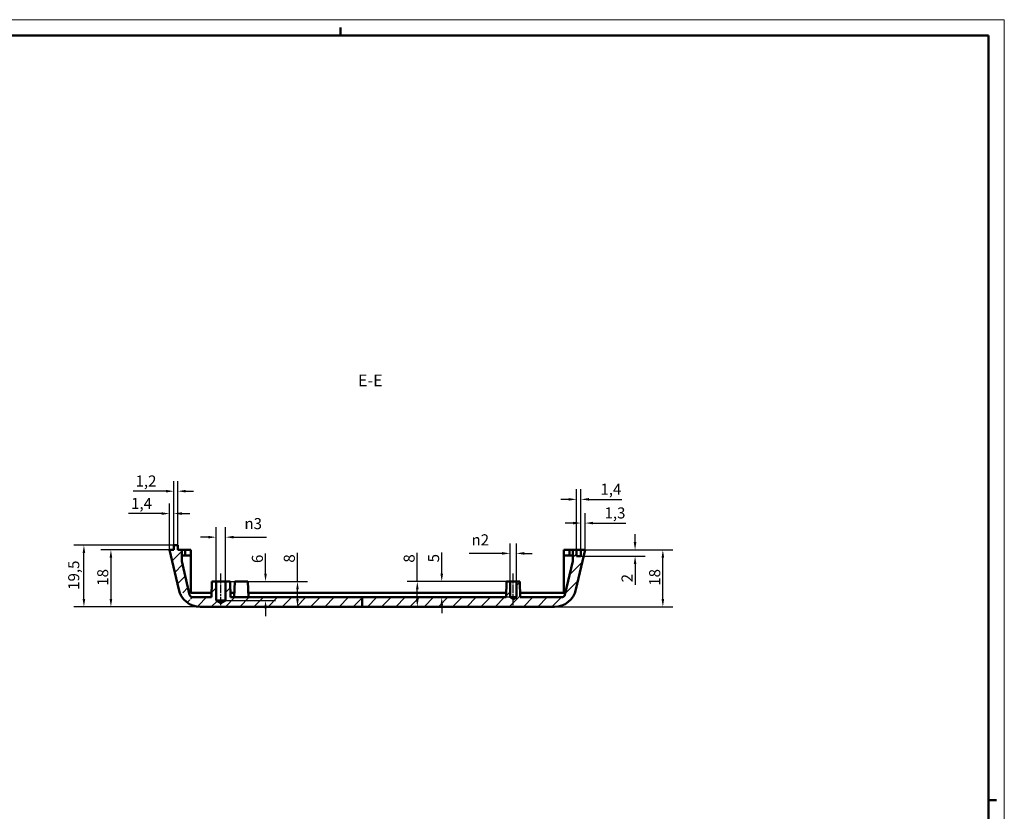
# Model space of a CAD drawing. Extents: x 0 to 1189, y 0 to 841.
# Drawn here: x 877 to 1189, y 590 to 841 of the extents above; entities that cross this region are included whole.
import ezdxf

# ---------------------------------------------------------------- set-up
doc = ezdxf.new("R2010")
doc.units = 0
doc.linetypes.add('CHAIN', pattern=[0.3543, 0.2362, -0.0295, 0.0591, -0.0295])
doc.layers.get('0').update_dxf_attribs({"lineweight": 25})
for name, color, linetype, lineweight in [('Geometria schizzo(ISO)', 7, 'Continuous', 50), ('Linea del centro(ISO)', 179, 'CHAIN', 25), ('Quote(ISO)', 7, 'Continuous', 25), ('Simboli(ISO)', 7, 'Continuous', 25), ('Spigoli visibili(ISO)', 7, 'Continuous', 50), ('Tratteggio', 3, 'Continuous', 9)]:
    doc.layers.add(name, color=color, linetype=linetype, lineweight=lineweight)
doc.styles.add('DEFAULT-ISO~0', font='ARIAL.TTF')
doc.styles.add('Stile testo32', font='ARIAL.TTF')
doc.dimstyles.new('DEFAULT-ISO-Metodo 1b', dxfattribs={"dimtxt": 3.5, "dimasz": 2.5, "dimexe": 3.175, "dimexo": 0, "dimgap": 0.762, "dimtad": 1, "dimtoh": 1, "dimrnd": 1e-08, "dimtxsty": 'DEFAULT-ISO~0', "dimcen": 0.09, "dimdle": 10, "dimclrd": 2, "dimclre": 2, "dimclrt": 6, "dimazin": 2, "dimtfac": 0.714286, "dimtofl": 0, "dimtmove": 0, "dimatfit": 3, "dimfxl": 0, "dimtolj": 1, "dimlwd": 25, "dimlwe": 25, "dimarcsym": 0})

# ---------------------------------------------------------------- blocks, each defined once
blk = doc.blocks.new('Bordi A0')
at = {"layer": 'Geometria schizzo(ISO)', "color": 4, "lineweight": 18}
for p, q in [((0, 841), (1189, 841)), ((1189, 841), (1189, 0))]:
    blk.add_line(p, q, dxfattribs=at)
at = {"layer": 'Geometria schizzo(ISO)'}
for p, q in [((979, 838.5), (979, 836)), ((1184, 836), (5, 836)), ((1184, 836), (1184, 5)), ((1184, 594), (1186.5, 594))]:
    blk.add_line(p, q, dxfattribs=at)
blk = doc.blocks.new('*D223')
at = {"layer": 'Defpoints', "color": 0, "linetype": 'Continuous'}
for p in [(897.76, 674.69), (926.25, 674.69), (934.57, 655.19)]:
    blk.add_point(p, dxfattribs=at)
at = {"layer": 'Quote(ISO)', "color": 2, "linetype": 'Continuous', "lineweight": 25}
for p, q in [((926.25, 674.69), (894.59, 674.69)), ((897.76, 657.69), (897.76, 672.19)), ((934.57, 655.19), (894.59, 655.19))]:
    blk.add_line(p, q, dxfattribs=at)
at = {"layer": 'Quote(ISO)', "color": 2, "linetype": 'Continuous'}
for points in [[(897.34, 672.19), (898.18, 672.19), (897.76, 674.69)], [(897.34, 657.69), (898.18, 657.69), (897.76, 655.19)]]:
    blk.add_solid(points, dxfattribs=at)
at = {"layer": 'Quote(ISO)', "color": 6, "linetype": 'Continuous', "lineweight": 25, "insert": (892.79, 660.55), "char_height": 3.5, "attachment_point": 1, "rotation": 90, "style": 'DEFAULT-ISO~0'}
blk.add_mtext('\\A1;19,5', dxfattribs=at)
blk = doc.blocks.new('*D224')
at = {"layer": 'Defpoints', "color": 0, "linetype": 'Continuous'}
for p in [(924.85, 673.19), (906.3, 655.19), (934.57, 655.19)]:
    blk.add_point(p, dxfattribs=at)
at = {"layer": 'Quote(ISO)', "color": 2, "linetype": 'Continuous', "lineweight": 25}
for p, q in [((924.85, 673.19), (903.13, 673.19)), ((906.3, 670.69), (906.3, 657.69)), ((934.57, 655.19), (903.13, 655.19))]:
    blk.add_line(p, q, dxfattribs=at)
at = {"layer": 'Quote(ISO)', "color": 2, "linetype": 'Continuous'}
for points in [[(905.89, 670.69), (906.72, 670.69), (906.3, 673.19)], [(905.89, 657.69), (906.72, 657.69), (906.3, 655.19)]]:
    blk.add_solid(points, dxfattribs=at)
at = {"layer": 'Quote(ISO)', "color": 6, "linetype": 'Continuous', "lineweight": 25, "insert": (901.97, 661.85), "char_height": 3.5, "attachment_point": 1, "rotation": 90, "style": 'DEFAULT-ISO~0'}
blk.add_mtext('\\A1;18', dxfattribs=at)
blk = doc.blocks.new('*D225')
at = {"layer": 'Defpoints', "color": 0, "linetype": 'Continuous'}
for p in [(1056.35, 673.19), (1080.95, 673.19), (1046.63, 655.19)]:
    blk.add_point(p, dxfattribs=at)
at = {"layer": 'Quote(ISO)', "color": 2, "linetype": 'Continuous', "lineweight": 25}
for p, q in [((1056.35, 673.19), (1084.13, 673.19)), ((1080.95, 657.69), (1080.95, 670.69)), ((1046.63, 655.19), (1084.13, 655.19))]:
    blk.add_line(p, q, dxfattribs=at)
at = {"layer": 'Quote(ISO)', "color": 2, "linetype": 'Continuous'}
for points in [[(1080.53, 670.69), (1081.37, 670.69), (1080.95, 673.19)], [(1080.53, 657.69), (1081.37, 657.69), (1080.95, 655.19)]]:
    blk.add_solid(points, dxfattribs=at)
at = {"layer": 'Quote(ISO)', "color": 6, "linetype": 'Continuous', "lineweight": 25, "insert": (1076.62, 661.85), "char_height": 3.5, "attachment_point": 1, "rotation": 90, "style": 'DEFAULT-ISO~0'}
blk.add_mtext('\\A1;18', dxfattribs=at)
blk = doc.blocks.new('*D226')
at = {"layer": 'Defpoints', "color": 0, "linetype": 'Continuous'}
for p in [(1055.05, 673.19), (1072.16, 673.19), (1055.05, 671.19)]:
    blk.add_point(p, dxfattribs=at)
at = {"layer": 'Quote(ISO)', "color": 2, "linetype": 'Continuous', "lineweight": 25}
for p, q in [((1072.16, 675.69), (1072.16, 678.19)), ((1055.05, 673.19), (1075.33, 673.19)), ((1055.05, 671.19), (1075.33, 671.19)), ((1072.16, 668.69), (1072.16, 662.15))]:
    blk.add_line(p, q, dxfattribs=at)
at = {"layer": 'Quote(ISO)', "color": 2, "linetype": 'Continuous'}
for points in [[(1071.74, 675.69), (1072.58, 675.69), (1072.16, 673.19)], [(1071.74, 668.69), (1072.58, 668.69), (1072.16, 671.19)]]:
    blk.add_solid(points, dxfattribs=at)
at = {"layer": 'Quote(ISO)', "color": 6, "linetype": 'Continuous', "lineweight": 25, "insert": (1067.88, 662.91), "char_height": 3.5, "attachment_point": 1, "rotation": 90, "style": 'DEFAULT-ISO~0'}
blk.add_mtext('\\A1;2', dxfattribs=at)
blk = doc.blocks.new('*D227')
at = {"layer": 'Defpoints', "color": 0, "linetype": 'Continuous'}
for p in [(926.25, 684.69), (924.85, 673.19), (926.25, 674.69)]:
    blk.add_point(p, dxfattribs=at)
at = {"layer": 'Quote(ISO)', "color": 2, "linetype": 'Continuous', "lineweight": 25}
for p, q in [((924.85, 673.19), (924.85, 687.87)), ((926.25, 674.69), (926.25, 687.87)), ((922.35, 684.69), (911.91, 684.69)), ((928.75, 684.69), (931.25, 684.69))]:
    blk.add_line(p, q, dxfattribs=at)
at = {"layer": 'Quote(ISO)', "color": 2, "linetype": 'Continuous'}
for points in [[(922.35, 685.11), (922.35, 684.28), (924.85, 684.69)], [(928.75, 685.11), (928.75, 684.28), (926.25, 684.69)]]:
    blk.add_solid(points, dxfattribs=at)
at = {"layer": 'Quote(ISO)', "color": 6, "linetype": 'Continuous', "lineweight": 25, "insert": (912.68, 689.66), "char_height": 3.5, "attachment_point": 1, "style": 'DEFAULT-ISO~0'}
blk.add_mtext('\\A1;1,4', dxfattribs=at)
blk = doc.blocks.new('*D228')
at = {"layer": 'Defpoints', "color": 0, "linetype": 'Continuous'}
for p in [(927.45, 691.78), (926.25, 674.69), (927.45, 674.69)]:
    blk.add_point(p, dxfattribs=at)
at = {"layer": 'Quote(ISO)', "color": 2, "linetype": 'Continuous', "lineweight": 25}
for p, q in [((926.25, 674.69), (926.25, 694.95)), ((927.45, 674.69), (927.45, 694.95)), ((923.75, 691.78), (913.32, 691.78)), ((929.95, 691.78), (932.45, 691.78))]:
    blk.add_line(p, q, dxfattribs=at)
at = {"layer": 'Quote(ISO)', "color": 2, "linetype": 'Continuous'}
for points in [[(923.75, 692.19), (923.75, 691.36), (926.25, 691.78)], [(929.95, 692.19), (929.95, 691.36), (927.45, 691.78)]]:
    blk.add_solid(points, dxfattribs=at)
at = {"layer": 'Quote(ISO)', "color": 6, "linetype": 'Continuous', "lineweight": 25, "insert": (914.09, 696.75), "char_height": 3.5, "attachment_point": 1, "style": 'DEFAULT-ISO~0'}
blk.add_mtext('\\A1;1,2', dxfattribs=at)
blk = doc.blocks.new('*D229')
at = {"layer": 'Defpoints', "color": 0, "linetype": 'Continuous'}
for p in [(1055.05, 681.69), (1055.05, 673.19), (1056.35, 673.19)]:
    blk.add_point(p, dxfattribs=at)
at = {"layer": 'Quote(ISO)', "color": 2, "linetype": 'Continuous', "lineweight": 25}
for p, q in [((1055.05, 673.19), (1055.05, 684.86)), ((1056.35, 673.19), (1056.35, 684.86)), ((1052.55, 681.69), (1050.05, 681.69)), ((1058.85, 681.69), (1069.29, 681.69))]:
    blk.add_line(p, q, dxfattribs=at)
at = {"layer": 'Quote(ISO)', "color": 2, "linetype": 'Continuous'}
for points in [[(1052.55, 682.1), (1052.55, 681.27), (1055.05, 681.69)], [(1058.85, 682.1), (1058.85, 681.27), (1056.35, 681.69)]]:
    blk.add_solid(points, dxfattribs=at)
at = {"layer": 'Quote(ISO)', "color": 6, "linetype": 'Continuous', "lineweight": 25, "insert": (1062.49, 686.65), "char_height": 3.5, "attachment_point": 1, "style": 'DEFAULT-ISO~0'}
blk.add_mtext('\\A1;1,3', dxfattribs=at)
blk = doc.blocks.new('*D230')
at = {"layer": 'Defpoints', "color": 0, "linetype": 'Continuous'}
for p in [(1053.65, 689.19), (1053.65, 673.19), (1055.05, 673.19)]:
    blk.add_point(p, dxfattribs=at)
at = {"layer": 'Quote(ISO)', "color": 2, "linetype": 'Continuous', "lineweight": 25}
for p, q in [((1053.65, 673.19), (1053.65, 692.37)), ((1055.05, 673.19), (1055.05, 692.37)), ((1051.15, 689.19), (1048.65, 689.19)), ((1057.55, 689.19), (1067.99, 689.19))]:
    blk.add_line(p, q, dxfattribs=at)
at = {"layer": 'Quote(ISO)', "color": 2, "linetype": 'Continuous'}
for points in [[(1051.15, 689.61), (1051.15, 688.78), (1053.65, 689.19)], [(1057.55, 689.61), (1057.55, 688.78), (1055.05, 689.19)]]:
    blk.add_solid(points, dxfattribs=at)
at = {"layer": 'Quote(ISO)', "color": 6, "linetype": 'Continuous', "lineweight": 25, "insert": (1061.19, 694.16), "char_height": 3.5, "attachment_point": 1, "style": 'DEFAULT-ISO~0'}
blk.add_mtext('\\A1;1,4', dxfattribs=at)
blk = doc.blocks.new('*D231')
at = {"layer": 'Defpoints', "color": 0, "linetype": 'Continuous'}
for p in [(939.6, 677.23), (939.6, 663.19), (942.6, 663.19)]:
    blk.add_point(p, dxfattribs=at)
at = {"layer": 'Quote(ISO)', "color": 2, "linetype": 'Continuous', "lineweight": 25}
for p, q in [((939.6, 663.19), (939.6, 680.4)), ((942.6, 663.19), (942.6, 680.4)), ((937.1, 677.23), (934.6, 677.23)), ((945.1, 677.23), (955.58, 677.23))]:
    blk.add_line(p, q, dxfattribs=at)
at = {"layer": 'Quote(ISO)', "color": 2, "linetype": 'Continuous'}
for points in [[(937.1, 677.64), (937.1, 676.81), (939.6, 677.23)], [(945.1, 677.64), (945.1, 676.81), (942.6, 677.23)]]:
    blk.add_solid(points, dxfattribs=at)
at = {"layer": 'Quote(ISO)', "color": 6, "linetype": 'Continuous', "lineweight": 25, "insert": (948.54, 683.26), "char_height": 3.5, "attachment_point": 1, "style": 'DEFAULT-ISO~0'}
blk.add_mtext('\\A1;\\fAIGDT|b0|i0;\\H3.5000;n\\fArial|b0|i0;\\H3.5000;3', dxfattribs=at)
blk = doc.blocks.new('*D232')
at = {"layer": 'Defpoints', "color": 0, "linetype": 'Continuous'}
for p in [(944.01, 663.19), (942.6, 657.19), (955.22, 657.19)]:
    blk.add_point(p, dxfattribs=at)
at = {"layer": 'Quote(ISO)', "color": 2, "linetype": 'Continuous', "lineweight": 25}
for p, q in [((955.22, 665.69), (955.22, 672.11)), ((944.01, 663.19), (958.4, 663.19)), ((942.6, 657.19), (958.4, 657.19)), ((955.22, 654.69), (955.22, 652.19))]:
    blk.add_line(p, q, dxfattribs=at)
at = {"layer": 'Quote(ISO)', "color": 2, "linetype": 'Continuous'}
for points in [[(954.81, 665.69), (955.64, 665.69), (955.22, 663.19)], [(954.81, 654.69), (955.64, 654.69), (955.22, 657.19)]]:
    blk.add_solid(points, dxfattribs=at)
at = {"layer": 'Quote(ISO)', "color": 6, "linetype": 'Continuous', "lineweight": 25, "insert": (950.89, 669.04), "char_height": 3.5, "attachment_point": 1, "rotation": 90, "style": 'DEFAULT-ISO~0'}
blk.add_mtext('\\A1;6', dxfattribs=at)
blk = doc.blocks.new('*D233')
at = {"layer": 'Defpoints', "color": 0, "linetype": 'Continuous'}
for p in [(944.01, 663.19), (965.34, 655.19), (965.34, 655.19)]:
    blk.add_point(p, dxfattribs=at)
at = {"layer": 'Quote(ISO)', "color": 2, "linetype": 'Continuous', "lineweight": 25}
for p, q in [((965.34, 663.19), (965.34, 672.23)), ((944.01, 663.19), (968.52, 663.19)), ((965.34, 657.69), (965.34, 660.69))]:
    blk.add_line(p, q, dxfattribs=at)
at = {"layer": 'Quote(ISO)', "color": 2, "linetype": 'Continuous'}
for points in [[(964.93, 660.69), (965.76, 660.69), (965.34, 663.19)], [(964.93, 657.69), (965.76, 657.69), (965.34, 655.19)]]:
    blk.add_solid(points, dxfattribs=at)
at = {"layer": 'Quote(ISO)', "color": 6, "linetype": 'Continuous', "lineweight": 25, "insert": (961.01, 669.16), "char_height": 3.5, "attachment_point": 1, "rotation": 90, "style": 'DEFAULT-ISO~0'}
blk.add_mtext('\\A1;8', dxfattribs=at)
blk = doc.blocks.new('*D234')
at = {"layer": 'Defpoints', "color": 0, "linetype": 'Continuous'}
for p in [(1034.6, 672.1), (1032.6, 663.19), (1034.6, 663.19)]:
    blk.add_point(p, dxfattribs=at)
at = {"layer": 'Quote(ISO)', "color": 2, "linetype": 'Continuous', "lineweight": 25}
for p, q in [((1032.6, 663.19), (1032.6, 675.27)), ((1034.6, 663.19), (1034.6, 675.27)), ((1030.1, 672.1), (1019.63, 672.1)), ((1037.1, 672.1), (1039.6, 672.1))]:
    blk.add_line(p, q, dxfattribs=at)
at = {"layer": 'Quote(ISO)', "color": 2, "linetype": 'Continuous'}
for points in [[(1030.1, 672.51), (1030.1, 671.68), (1032.6, 672.1)], [(1037.1, 672.51), (1037.1, 671.68), (1034.6, 672.1)]]:
    blk.add_solid(points, dxfattribs=at)
at = {"layer": 'Quote(ISO)', "color": 6, "linetype": 'Continuous', "lineweight": 25, "insert": (1020.4, 678.13), "char_height": 3.5, "attachment_point": 1, "style": 'DEFAULT-ISO~0'}
blk.add_mtext('\\A1;\\fAIGDT|b0|i0;\\H3.5000;n\\fArial|b0|i0;\\H3.5000;2', dxfattribs=at)
blk = doc.blocks.new('*D235')
at = {"layer": 'Defpoints', "color": 0, "linetype": 'Continuous'}
for p in [(1031.52, 663.19), (1010.98, 658.19), (1032.6, 658.19)]:
    blk.add_point(p, dxfattribs=at)
at = {"layer": 'Quote(ISO)', "color": 2, "linetype": 'Continuous', "lineweight": 25}
for p, q in [((1010.98, 665.69), (1010.98, 672.33)), ((1031.52, 663.19), (1007.81, 663.19)), ((1032.6, 658.19), (1007.81, 658.19)), ((1010.98, 655.69), (1010.98, 653.19))]:
    blk.add_line(p, q, dxfattribs=at)
at = {"layer": 'Quote(ISO)', "color": 2, "linetype": 'Continuous'}
for points in [[(1010.57, 665.69), (1011.4, 665.69), (1010.98, 663.19)], [(1010.57, 655.69), (1011.4, 655.69), (1010.98, 658.19)]]:
    blk.add_solid(points, dxfattribs=at)
at = {"layer": 'Quote(ISO)', "color": 6, "linetype": 'Continuous', "lineweight": 25, "insert": (1006.66, 669.25), "char_height": 3.5, "attachment_point": 1, "rotation": 90, "style": 'DEFAULT-ISO~0'}
blk.add_mtext('\\A1;5', dxfattribs=at)
blk = doc.blocks.new('*D236')
at = {"layer": 'Defpoints', "color": 0, "linetype": 'Continuous'}
for p in [(1031.52, 663.19), (1003.26, 655.19), (1003.26, 655.19)]:
    blk.add_point(p, dxfattribs=at)
at = {"layer": 'Quote(ISO)', "color": 2, "linetype": 'Continuous', "lineweight": 25}
for p, q in [((1003.26, 663.19), (1003.26, 672.23)), ((1031.52, 663.19), (1000.08, 663.19)), ((1003.26, 657.69), (1003.26, 660.69))]:
    blk.add_line(p, q, dxfattribs=at)
at = {"layer": 'Quote(ISO)', "color": 2, "linetype": 'Continuous'}
for points in [[(1002.84, 660.69), (1003.67, 660.69), (1003.26, 663.19)], [(1002.84, 657.69), (1003.67, 657.69), (1003.26, 655.19)]]:
    blk.add_solid(points, dxfattribs=at)
at = {"layer": 'Quote(ISO)', "color": 6, "linetype": 'Continuous', "lineweight": 25, "insert": (998.92, 669.16), "char_height": 3.5, "attachment_point": 1, "rotation": 90, "style": 'DEFAULT-ISO~0'}
blk.add_mtext('\\A1;8', dxfattribs=at)

msp = doc.modelspace()

# ---------------------------------------------------------------- hatches: boundary and pattern name
at = {"layer": 'Tratteggio'}
h = msp.add_hatch(dxfattribs=at)
h.set_pattern_fill('ANSI31', color=256, scale=25.4, style=0)
h.set_pattern_definition([(45, (0, 0), (-2.245064, 2.245064), [])])
edge = h.paths.add_edge_path()
edge.add_line((985.82, 658.195), (985.82, 655.195))
edge.add_line((985.82, 655.195), (934.573, 655.195))
edge.add_ellipse((934.573, 662.195), major_axis=(-6.499, -2.6), ratio=1, start_angle=0, end_angle=68.19625, ccw=False)
edge.add_ellipse((934.573, 662.195), major_axis=(-6.821, -1.575), ratio=1, start_angle=0, end_angle=8.80375, ccw=False)
edge.add_line((927.753, 660.62), (924.85, 673.195))
edge.add_line((924.85, 673.195), (926.25, 673.195))
edge.add_line((926.25, 673.195), (926.25, 674.695))
edge.add_line((926.25, 674.695), (926.85, 674.695))
edge.add_line((926.85, 674.695), (926.85, 674.695))
edge.add_line((926.85, 674.695), (927.45, 674.695))
edge.add_line((927.45, 674.695), (927.45, 673.195))
edge.add_line((927.45, 673.195), (928.75, 673.195))
edge.add_line((928.75, 673.195), (928.75, 671.395))
edge.add_line((928.75, 671.395), (928.75, 670.495))
edge.add_line((928.75, 670.495), (928.75, 669.638))
edge.add_line((928.75, 669.638), (931.213, 658.97))
edge.add_ellipse((932.187, 659.195), major_axis=(0, -1), ratio=1, start_angle=283, end_angle=360)
edge.add_line((932.187, 658.195), (938.1, 658.195))
edge.add_line((938.1, 658.195), (938.124, 659.595))
edge.add_line((938.124, 659.595), (938.187, 663.195))
edge.add_line((938.187, 663.195), (939.6, 663.195))
edge.add_line((939.6, 663.195), (939.6, 659.595))
edge.add_line((939.6, 659.595), (939.6, 657.195))
edge.add_line((939.6, 657.195), (941.1, 656.293))
edge.add_line((941.1, 656.293), (942.6, 657.195))
edge.add_line((942.6, 657.195), (942.6, 659.595))
edge.add_line((942.6, 659.595), (942.6, 663.195))
edge.add_line((942.6, 663.195), (944.012, 663.195))
edge.add_line((944.012, 663.195), (944.075, 659.595))
edge.add_line((944.075, 659.595), (944.1, 658.195))
edge.add_line((944.1, 658.195), (945.35, 658.195))
edge.add_line((945.35, 658.195), (949.85, 658.195))
edge.add_line((949.85, 658.195), (985.82, 658.195))
edge = h.paths.add_edge_path()
edge.add_line((985.82, 655.195), (1046.626, 655.195))
edge.add_ellipse((1046.626, 662.195), major_axis=(0, -7), ratio=1, start_angle=0, end_angle=77)
edge.add_line((1053.447, 660.62), (1056.35, 673.195))
edge.add_line((1056.35, 673.195), (1055.05, 673.195))
edge.add_line((1055.05, 673.195), (1055.05, 671.195))
edge.add_line((1055.05, 671.195), (1053.65, 671.195))
edge.add_line((1053.65, 671.195), (1053.65, 673.195))
edge.add_line((1053.65, 673.195), (1052.45, 673.195))
edge.add_line((1052.45, 673.195), (1052.45, 669.638))
edge.add_line((1052.45, 669.638), (1049.987, 658.97))
edge.add_ellipse((1049.012, 659.195), major_axis=(0.974, -0.225), ratio=1, start_angle=283, end_angle=360, ccw=False)
edge.add_line((1049.012, 658.195), (1035.85, 658.195))
edge.add_line((1035.85, 658.195), (1035.675, 663.195))
edge.add_line((1035.675, 663.195), (1034.6, 663.195))
edge.add_line((1034.6, 663.195), (1034.6, 658.195))
edge.add_line((1034.6, 658.195), (1033.6, 657.594))
edge.add_line((1033.6, 657.594), (1032.6, 658.195))
edge.add_line((1032.6, 658.195), (1032.6, 663.195))
edge.add_line((1032.6, 663.195), (1031.524, 663.195))
edge.add_line((1031.524, 663.195), (1031.35, 658.195))
edge.add_line((1031.35, 658.195), (985.82, 658.195))
edge.add_line((985.82, 658.195), (985.82, 655.195))

# ---------------------------------------------------------------- linework, layer by layer
at = {"layer": 'Linea del centro(ISO)', "linetype": 'CHAIN', "ltscale": 11.111974}
for p, q in [((941.1, 655.695), (941.1, 665.695)), ((1033.6, 655.695), (1033.6, 665.695))]:
    msp.add_line(p, q, dxfattribs=at)
at = {"layer": 'Spigoli visibili(ISO)'}
for p, q in [((926.25, 673.195), (924.85, 673.195)), ((924.85, 673.195), (927.753, 660.62)), ((927.45, 674.695), (926.25, 674.695)), ((926.25, 674.695), (926.25, 673.195)), ((927.45, 673.195), (927.45, 674.695)), ((928.75, 673.195), (927.45, 673.195)), ((928.75, 669.638), (928.75, 673.195)), ((928.75, 673.195), (929.75, 673.195)), ((929.75, 673.195), (931.6, 673.195)), ((929.75, 673.195), (929.75, 671.395)), ((931.6, 673.195), (931.6, 671.395)), ((1051.45, 673.195), (1049.6, 673.195)), ((1049.6, 673.195), (1049.6, 671.395)), ((1051.45, 673.195), (1052.45, 673.195)), ((1051.45, 673.195), (1051.45, 671.395)), ((1053.65, 673.195), (1052.45, 673.195)), ((1052.45, 673.195), (1052.45, 669.638)), ((1053.447, 660.62), (1056.35, 673.195)), ((1053.65, 671.195), (1053.65, 673.195)), ((1053.65, 673.195), (1055.05, 673.195)), ((1056.35, 673.195), (1055.05, 673.195)), ((1055.05, 673.195), (1055.05, 671.195)), ((929.75, 671.395), (928.75, 671.395)), ((931.6, 671.395), (929.75, 671.395)), ((931.6, 671.395), (931.6, 670.495)), ((931.6, 670.495), (931.6, 659.595)), ((1049.6, 670.495), (1049.6, 671.395)), ((1051.45, 671.395), (1049.6, 671.395)), ((1049.6, 670.495), (1049.6, 659.595)), ((1052.45, 671.395), (1051.45, 671.395)), ((1055.05, 671.195), (1053.65, 671.195)), ((931.213, 658.97), (928.75, 669.638)), ((1052.45, 669.638), (1049.987, 658.97)), ((938.187, 663.195), (938.1, 658.195)), ((939.6, 663.195), (938.187, 663.195)), ((939.6, 657.195), (939.6, 663.195)), ((939.6, 663.195), (942.6, 663.195)), ((944.012, 663.195), (942.6, 663.195)), ((942.6, 663.195), (942.6, 657.195)), ((944.1, 658.195), (944.012, 663.195)), ((945.524, 663.195), (945.35, 658.195)), ((945.524, 663.195), (949.675, 663.195)), ((949.675, 663.195), (949.85, 658.195)), ((1031.524, 663.195), (1031.35, 658.195)), ((1032.6, 663.195), (1031.524, 663.195)), ((1032.6, 658.195), (1032.6, 663.195)), ((1032.6, 663.195), (1034.6, 663.195)), ((1035.675, 663.195), (1034.6, 663.195)), ((1034.6, 663.195), (1034.6, 658.195)), ((1035.85, 658.195), (1035.675, 663.195)), ((931.6, 659.595), (938.124, 659.595)), ((938.1, 658.195), (932.187, 658.195)), ((944.075, 659.595), (945.399, 659.595)), ((985.82, 658.195), (944.1, 658.195)), ((949.801, 659.595), (1031.399, 659.595)), ((1031.35, 658.195), (985.82, 658.195)), ((985.82, 658.195), (985.82, 655.195)), ((1033.6, 657.594), (1032.6, 658.195)), ((1034.6, 658.195), (1032.6, 658.195)), ((1034.6, 658.195), (1033.6, 657.594)), ((1035.801, 659.595), (1049.6, 659.595)), ((1049.012, 658.195), (1035.85, 658.195)), ((934.573, 655.195), (985.82, 655.195)), ((941.1, 656.293), (939.6, 657.195)), ((942.6, 657.195), (939.6, 657.195)), ((942.6, 657.195), (941.1, 656.293)), ((985.82, 655.195), (1046.626, 655.195))]:
    msp.add_line(p, q, dxfattribs=at)
for centre, radius, start, end in [((934.573, 662.195), 7, 193, 270), ((1046.626, 662.195), 7, 270, 347), ((932.187, 659.195), 1, 193, 270), ((1049.012, 659.195), 1, 270, 347)]:
    msp.add_arc(centre, radius, start, end, dxfattribs=at)

# ---------------------------------------------------------------- block references
msp.add_blockref('Bordi A0', (0, 0))

# ---------------------------------------------------------------- texts
at = {"layer": 'Simboli(ISO)', "color": 7, "insert": (984.499, 723.783), "char_height": 3.75, "attachment_point": 7, "style": 'Stile testo32'}
msp.add_mtext('E-E ', dxfattribs=at)

# ---------------------------------------------------------------- dimensions: what is measured, and where the dimension line sits
at = {"layer": 'Quote(ISO)', "color": 2, "linetype": 'Continuous', "lineweight": 25}
for base, p1, p2, angle, override, picture, middle in [((927.45, 691.778), (926.25, 674.695), (927.45, 674.695), 180, {"dimtoh": 0, "dimdec": 2, "dimtp": 0, "dimtm": 0, "dimtdec": 2}, '*D228', (917.09, 691.778)), ((1053.65, 689.195), (1055.05, 673.195), (1053.65, 673.195), 180, {"dimtoh": 0, "dimdec": 2, "dimtp": 0, "dimtm": 0, "dimtdec": 2}, '*D230', (1064.209, 689.195)), ((926.25, 684.695), (924.85, 673.195), (926.25, 674.695), 180, {"dimtoh": 0, "dimdec": 2, "dimtp": 0, "dimtm": 0, "dimtdec": 2}, '*D227', (915.69, 684.695)), ((1055.05, 681.685), (1056.35, 673.195), (1055.05, 673.195), 180, {"dimtoh": 0, "dimdec": 2, "dimtp": 0, "dimtm": 0, "dimtdec": 2}, '*D229', (1065.509, 681.685)), ((1072.159, 673.195), (1055.05, 671.195), (1055.05, 673.195), 90, {"dimtoh": 0, "dimdec": 2, "dimtp": 0, "dimtm": 0, "dimtdec": 2}, '*D226', (1072.159, 664.073)), ((897.761, 674.695), (934.573, 655.195), (926.25, 674.695), 270, {"dimtoh": 0, "dimdec": 2, "dimtp": 0, "dimtm": 0, "dimtdec": 2, "dimtmove": 1}, '*D223', (897.761, 664.945)), ((906.303, 655.195), (924.85, 673.195), (934.573, 655.195), 270, {"dimtoh": 0, "dimdec": 2, "dimtp": 0, "dimtm": 0, "dimtdec": 2, "dimtmove": 1}, '*D224', (906.303, 664.195)), ((1080.952, 673.195), (1046.626, 655.195), (1056.35, 673.195), 270, {"dimtoh": 0, "dimdec": 2, "dimtp": 0, "dimtm": 0, "dimtdec": 2, "dimtmove": 1}, '*D225', (1080.952, 664.195)), ((955.223, 657.195), (944.012, 663.195), (942.6, 657.195), 90, {"dimtoh": 0, "dimdec": 2, "dimtp": 0, "dimtm": 0, "dimtdec": 2}, '*D232', (955.223, 670.197)), ((965.342, 655.195), (944.012, 663.195), (965.342, 655.195), 90, {"dimtoh": 0, "dimdec": 2, "dimse2": 1, "dimtp": 0, "dimtm": 0, "dimtdec": 2}, '*D233', (965.342, 670.316)), ((1003.258, 655.195), (1031.524, 663.195), (1003.258, 655.195), 270, {"dimtoh": 0, "dimdec": 2, "dimse2": 1, "dimtp": 0, "dimtm": 0, "dimtdec": 2}, '*D236', (1003.258, 670.316)), ((1010.983, 658.195), (1031.524, 663.195), (1032.6, 658.195), 90, {"dimtoh": 0, "dimdec": 2, "dimtp": 0, "dimtm": 0, "dimtdec": 2}, '*D235', (1010.983, 670.409))]:
    dim = msp.add_linear_dim(base=base, p1=p1, p2=p2, angle=angle, dimstyle='DEFAULT-ISO-Metodo 1b', override=override, dxfattribs=at)
    dim.commit()
    dim.dimension.update_dxf_attribs({"geometry": picture, "text_midpoint": middle, "dimtype": 160})
dim = msp.add_linear_dim(base=(939.6, 677.228), p1=(942.6, 663.195), p2=(939.6, 663.195), angle=180, text='\\fAIGDT|b0|i0;\\H3.5000;n\\fArial|b0|i0;\\H3.5000;<>', dimstyle='DEFAULT-ISO-Metodo 1b', override={"dimtoh": 0, "dimdec": 2, "dimtp": 0, "dimtm": 0, "dimtdec": 2}, dxfattribs=at)
dim.commit()
dim.dimension.update_dxf_attribs({"geometry": '*D231', "text_midpoint": (951.682, 677.228), "dimtype": 160})
dim = msp.add_linear_dim(base=(1034.6, 672.097), p1=(1032.6, 663.195), p2=(1034.6, 663.195), text='\\fAIGDT|b0|i0;\\H3.5000;n\\fArial|b0|i0;\\H3.5000;<>', dimstyle='DEFAULT-ISO-Metodo 1b', override={"dimtoh": 0, "dimdec": 2, "dimtp": 0, "dimtm": 0, "dimtdec": 2}, dxfattribs=at)
dim.commit()
dim.dimension.update_dxf_attribs({"geometry": '*D234', "text_midpoint": (1023.517, 672.097), "dimtype": 160})

doc.saveas('drawing.dxf')
